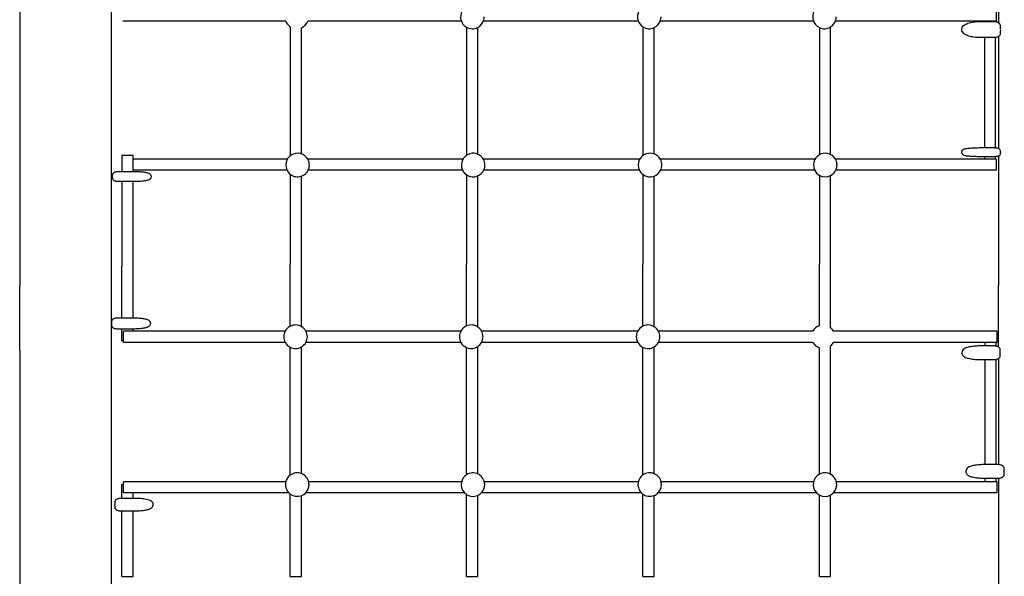
# Model space of a CAD drawing. Units: millimetres. Extents: x 3531.42 to 3536.98, y 895.19 to 901.98.
# Drawn here: x 3532.93 to 3534.16, y 897.89 to 898.58 of the extents above; entities that cross this region are included whole.
import ezdxf

# ---------------------------------------------------------------- set-up
doc = ezdxf.new("R2010")
doc.units = ezdxf.units.MM
doc.layers.add('SUP-HID', color=7, linetype='Continuous')
doc.layers.add('SUP-VIS', color=7, linetype='Continuous')

msp = doc.modelspace()

# ---------------------------------------------------------------- linework, layer by layer
at = {"layer": 'SUP-HID'}
for p, q in [((3534.1451, 898.5812), (3534.1311, 898.5812)), ((3534.1419, 898.5606), (3534.1311, 898.5606)), ((3534.1509, 898.5683), (3534.1509, 898.5661)), ((3534.1419, 898.412), (3534.1311, 898.412)), ((3534.151, 898.4171), (3534.1509, 898.4162)), ((3533.0693, 898.395), (3533.0693, 898.409)), ((3534.1445, 898.409), (3534.1317, 898.409)), ((3533.0439, 898.3867), (3533.0439, 898.3871)), ((3533.0679, 898.3809), (3533.0553, 898.3809)), ((3533.0553, 898.2111), (3533.067, 898.2111)), ((3533.0573, 898.1823), (3533.0573, 898.1943)), ((3533.0693, 898.1943), (3533.0573, 898.1943)), ((3534.1459, 898.1803), (3534.1319, 898.1803)), ((3534.1419, 898.1759), (3534.1319, 898.1759)), ((3534.1509, 898.1676), (3534.1509, 898.1708)), ((3534.1509, 898.1641), (3534.1509, 898.1671)), ((3534.1459, 898.0278), (3534.1319, 898.0278)), ((3534.1559, 898.0206), (3534.1559, 898.0227)), ((3534.1459, 898.0064), (3534.1319, 898.0064)), ((3533.0573, 897.9924), (3533.0573, 898.0028)), ((3533.0693, 897.9856), (3533.0555, 897.9856)), ((3533.0693, 897.9924), (3533.0573, 897.9924)), ((3533.0465, 897.9783), (3533.0465, 897.978))]:
    msp.add_line(p, q, dxfattribs=at)
for centre, start, end in [((3533.4925, 898.5864), 150.6493, 194.3584), ((3533.4925, 898.5864), 345.6416, 0), ((3533.7131, 898.5864), 150.6493, 194.3584), ((3533.7131, 898.5864), 345.6416, 0), ((3533.9316, 898.5864), 150.6493, 194.3584), ((3533.9316, 898.5864), 345.6416, 0), ((3533.4925, 898.5864), 240.4396, 297.4704), ((3533.7131, 898.5864), 238.058, 295.1868), ((3533.9316, 898.5864), 244.7129, 301.8351), ((3533.2745, 898.4016), 76.0342, 123.0306), ((3533.4935, 898.4016), 72.1784, 118.6175), ((3533.714, 898.4016), 74.3682, 121.0819), ((3533.9326, 898.4016), 68.0262, 114.2166), ((3533.2745, 898.4016), 152.6909, 204.5905), ((3533.2745, 898.4016), 0, 27.3091), ((3533.2745, 898.4016), 335.4095, 0), ((3533.4935, 898.4016), 152.6909, 204.5905), ((3533.4935, 898.4016), 0, 27.3091), ((3533.4935, 898.4016), 335.4095, 0), ((3533.714, 898.4016), 152.6909, 204.5905), ((3533.714, 898.4016), 0, 27.3091), ((3533.714, 898.4016), 335.4095, 0), ((3533.9326, 898.4016), 152.6909, 204.5905), ((3533.9326, 898.4016), 0, 27.3091), ((3533.9326, 898.4016), 335.4095, 0), ((3533.2745, 898.4016), 232.585, 288.437), ((3533.4935, 898.4016), 236.9715, 292.282), ((3533.714, 898.4016), 234.5216, 290.0988), ((3533.9326, 898.4016), 241.3493, 296.4182), ((3533.272, 898.1873), 60.1806, 117.2171), ((3533.4911, 898.1873), 55.9096, 113.2118), ((3533.7116, 898.1873), 58.3465, 115.4581), ((3533.272, 898.1873), 151.4898, 208.5102), ((3533.272, 898.1873), 0, 28.5102), ((3533.4911, 898.1873), 151.4898, 208.5102), ((3533.4911, 898.1873), 0, 28.5102), ((3533.7116, 898.1873), 151.4898, 208.5102), ((3533.7116, 898.1873), 0, 28.5102), ((3533.272, 898.1873), 331.4898, 0), ((3533.4911, 898.1873), 331.4898, 0), ((3533.7116, 898.1873), 331.4898, 0), ((3533.272, 898.1873), 242.7991, 299.8099), ((3533.4911, 898.1873), 246.8159, 304.0886), ((3533.7116, 898.1873), 244.563, 301.6478), ((3533.2741, 898.0028), 169.1503, 220.9039), ((3533.2741, 898.0028), 69.2755, 126.9241), ((3533.2741, 898.0028), 0, 10.8497), ((3533.4932, 898.0028), 169.1503, 220.9039), ((3533.4932, 898.0028), 65.3479, 122.5152), ((3533.4932, 898.0028), 0, 10.8497), ((3533.7137, 898.0028), 169.1503, 220.9039), ((3533.7137, 898.0028), 67.5804, 124.9768), ((3533.7137, 898.0028), 0, 10.8497), ((3533.9322, 898.0028), 169.1503, 220.9039), ((3533.9322, 898.0028), 61.0992, 118.1212), ((3533.9322, 898.0028), 0, 10.8497), ((3533.2741, 898.0028), 319.0961, 0), ((3533.4932, 898.0028), 319.0961, 0), ((3533.7137, 898.0028), 319.0961, 0), ((3533.9322, 898.0028), 319.0961, 0), ((3533.2741, 898.0028), 234.5535, 289.0027), ((3533.4932, 898.0028), 239.0424, 292.9766), ((3533.7137, 898.0028), 236.5374, 290.7167), ((3533.9322, 898.0028), 243.5064, 297.2848)]:
    msp.add_arc(centre, 0.0147, start, end, dxfattribs=at)
for points, knots in [([(3534.1451, 898.5608), (3534.1448, 898.5608), (3534.1444, 898.5607), (3534.1434, 898.5606), (3534.1427, 898.5606), (3534.142, 898.5606), (3534.142, 898.5606), (3534.1419, 898.5606)], [5.7590377, 5.7590377, 5.7590377, 5.7590377, 5.9441342, 5.9441342, 6.2576277, 6.2576277, 6.2831853, 6.2831853, 6.2831853, 6.2831853]), ([(3534.1509, 898.5661), (3534.1509, 898.5656), (3534.1508, 898.5651), (3534.1505, 898.5641), (3534.1503, 898.5637), (3534.1497, 898.563), (3534.1494, 898.5627), (3534.149, 898.5624), (3534.1489, 898.5623), (3534.1489, 898.5623)], [4.7157177, 4.7157177, 4.7157177, 4.7157177, 4.8195181, 4.8195181, 4.9341467, 4.9341467, 5.0832114, 5.0832114, 5.1170483, 5.1170483, 5.1170483, 5.1170483]), ([(3534.1451, 898.412), (3534.145, 898.412), (3534.145, 898.412), (3534.1444, 898.412), (3534.1439, 898.412), (3534.1429, 898.412), (3534.1424, 898.412), (3534.1419, 898.412)], [5.6495706, 5.6495706, 5.6495706, 5.6495706, 5.7054442, 5.7054442, 6.0189377, 6.0189377, 6.2831853, 6.2831853, 6.2831853, 6.2831853]), ([(3534.1509, 898.4162), (3534.1509, 898.4158), (3534.1508, 898.4154), (3534.1505, 898.4146), (3534.1503, 898.4143), (3534.1499, 898.4137), (3534.1497, 898.4134), (3534.1492, 898.413), (3534.1489, 898.4129), (3534.1488, 898.4128)], [4.7157177, 4.7157177, 4.7157177, 4.7157177, 4.7424895, 4.7424895, 4.7726453, 4.7726453, 4.8126854, 4.8126854, 4.8654922, 4.8654922, 4.8654922, 4.8654922]), ([(3534.1459, 898.1755), (3534.1455, 898.1756), (3534.1452, 898.1756), (3534.1443, 898.1758), (3534.1437, 898.1758), (3534.1427, 898.1759), (3534.1423, 898.1759), (3534.1419, 898.1759)], [5.5812804, 5.5812804, 5.5812804, 5.5812804, 5.7622466, 5.7622466, 6.0757401, 6.0757401, 6.2831853, 6.2831853, 6.2831853, 6.2831853]), ([(3534.1509, 898.1708), (3534.1509, 898.1713), (3534.1508, 898.1717), (3534.1505, 898.1726), (3534.1503, 898.1729), (3534.1498, 898.1736), (3534.1495, 898.1739), (3534.149, 898.1743), (3534.1488, 898.1745), (3534.1486, 898.1746)], [4.7157177, 4.7157177, 4.7157177, 4.7157177, 4.7905251, 4.7905251, 4.8733185, 4.8733185, 4.9801228, 4.9801228, 5.0831602, 5.0831602, 5.0831602, 5.0831602]), ([(3534.1559, 898.0227), (3534.1559, 898.0232), (3534.1558, 898.0236), (3534.1555, 898.0245), (3534.1553, 898.0249), (3534.1548, 898.0255), (3534.1545, 898.0258), (3534.1538, 898.0263), (3534.1535, 898.0265), (3534.1526, 898.027), (3534.1521, 898.0271), (3534.151, 898.0274), (3534.1506, 898.0275), (3534.15, 898.0276)], [4.715718, 4.715718, 4.715718, 4.715718, 4.790525, 4.790525, 4.873318, 4.873318, 4.980123, 4.980123, 5.137345, 5.137345, 5.448753, 5.448753, 5.729747, 5.729747, 5.729747, 5.729747])]:
    msp.add_open_spline(points, degree=3, knots=knots, dxfattribs=at)
for points in [[(3533.0693, 898.3809), (3533.0688, 898.3809), (3533.0684, 898.3809), (3533.0679, 898.3809)], [(3533.067, 898.2111), (3533.0678, 898.2111), (3533.0685, 898.2111), (3533.0693, 898.211)], [(3533.0555, 897.9856), (3533.0554, 897.9856), (3533.0554, 897.9856), (3533.0553, 897.9856)]]:
    msp.add_open_spline(points, degree=3, dxfattribs=at)
at = {"layer": 'SUP-VIS'}
for p, q in [((3532.928, 898.7826), (3532.928, 898.2512)), ((3533.0423, 898.2512), (3533.0423, 898.7826)), ((3534.1486, 898.7209), (3534.1486, 898.5794)), ((3534.1458, 898.5952), (3534.1458, 898.5812)), ((3533.2598, 898.5812), (3533.0566, 898.5812)), ((3533.2653, 898.5742), (3533.2653, 898.4131)), ((3533.2793, 898.4155), (3533.2793, 898.5729)), ((3533.4788, 898.5812), (3533.2872, 898.5812)), ((3533.4853, 898.5736), (3533.4853, 898.4138)), ((3533.4993, 898.4151), (3533.4993, 898.5734)), ((3533.6994, 898.5812), (3533.5062, 898.5812)), ((3533.7053, 898.5739), (3533.7053, 898.4134)), ((3533.7193, 898.4153), (3533.7193, 898.5731)), ((3533.9179, 898.5812), (3533.7268, 898.5812)), ((3533.9253, 898.5731), (3533.9253, 898.4144)), ((3533.9393, 898.4147), (3533.9393, 898.5739)), ((3534.1311, 898.5812), (3533.9453, 898.5812)), ((3534.1269, 898.5809), (3534.1419, 898.5809)), ((3534.1311, 898.5812), (3534.1311, 898.5809)), ((3534.1451, 898.5806), (3534.1451, 898.5812)), ((3534.1458, 898.5812), (3534.1451, 898.5812)), ((3534.1509, 898.5754), (3534.1509, 898.571)), ((3534.151, 898.5704), (3534.1509, 898.5683)), ((3534.1311, 898.5606), (3534.1269, 898.5606)), ((3534.1311, 898.5606), (3534.1311, 898.4233)), ((3534.1451, 898.4232), (3534.1451, 898.5608)), ((3534.1486, 898.5621), (3534.1486, 898.4225)), ((3534.1269, 898.4233), (3534.1419, 898.4233)), ((3533.0553, 898.4134), (3533.0553, 898.3936)), ((3533.0693, 898.409), (3533.0693, 898.4134)), ((3534.1311, 898.412), (3534.1269, 898.412)), ((3534.1311, 898.412), (3534.1311, 898.409)), ((3534.1451, 898.409), (3534.1451, 898.412)), ((3534.1486, 898.4127), (3534.1486, 898.2512)), ((3534.1509, 898.4189), (3534.1509, 898.4177)), ((3534.151, 898.4174), (3534.151, 898.4171)), ((3533.2617, 898.409), (3533.0693, 898.409)), ((3533.4808, 898.409), (3533.2872, 898.409)), ((3533.7013, 898.409), (3533.5062, 898.409)), ((3533.9198, 898.409), (3533.7268, 898.409)), ((3534.1317, 898.409), (3533.9453, 898.409)), ((3534.1458, 898.409), (3534.1445, 898.409)), ((3534.1458, 898.409), (3534.1458, 898.395)), ((3533.0439, 898.3875), (3533.0439, 898.3891)), ((3533.0439, 898.3855), (3533.0439, 898.3867)), ((3533.0529, 898.3936), (3533.0679, 898.3936)), ((3533.2614, 898.395), (3533.0693, 898.395)), ((3533.0693, 898.3936), (3533.0693, 898.395)), ((3533.2653, 898.3902), (3533.2653, 898.2777)), ((3533.2793, 898.2777), (3533.2793, 898.3878)), ((3533.4805, 898.395), (3533.2875, 898.395)), ((3533.4853, 898.3895), (3533.4853, 898.2777)), ((3533.4993, 898.2777), (3533.4993, 898.3882)), ((3533.701, 898.395), (3533.5066, 898.395)), ((3533.7053, 898.3899), (3533.7053, 898.2777)), ((3533.7193, 898.2777), (3533.7193, 898.3879)), ((3533.9195, 898.395), (3533.7271, 898.395)), ((3533.9253, 898.3889), (3533.9253, 898.2777)), ((3533.9393, 898.2777), (3533.9393, 898.3886)), ((3534.1458, 898.395), (3533.9456, 898.395)), ((3533.0553, 898.3809), (3533.0529, 898.3809)), ((3533.0553, 898.3809), (3533.0553, 898.2752)), ((3533.0693, 898.2752), (3533.0693, 898.3809)), ((3533.2653, 898.1997), (3533.2653, 898.2777)), ((3533.2793, 898.1993), (3533.2793, 898.2777)), ((3533.4853, 898.2001), (3533.4853, 898.2777)), ((3533.4993, 898.1988), (3533.4993, 898.2777)), ((3533.7053, 898.1999), (3533.7053, 898.2777)), ((3533.7193, 898.1991), (3533.7193, 898.2777)), ((3533.9253, 898.2005), (3533.9253, 898.2777)), ((3533.9393, 898.198), (3533.9393, 898.2777)), ((3533.0553, 898.2111), (3533.0553, 898.2752)), ((3533.0693, 898.211), (3533.0693, 898.2752)), ((3532.928, 898.1705), (3532.928, 898.2512)), ((3533.0423, 898.1705), (3533.0423, 898.2512)), ((3534.1486, 898.1746), (3534.1486, 898.2512)), ((3533.0429, 898.2042), (3533.043, 898.2064)), ((3533.043, 898.2016), (3533.043, 898.2038)), ((3533.052, 898.2111), (3533.0553, 898.2111)), ((3533.067, 898.1968), (3533.052, 898.1968)), ((3533.0553, 898.1823), (3533.0553, 898.1968)), ((3533.0693, 898.1943), (3533.0693, 898.1969)), ((3533.2591, 898.1943), (3533.0693, 898.1943)), ((3533.4782, 898.1943), (3533.2849, 898.1943)), ((3533.6987, 898.1943), (3533.504, 898.1943)), ((3533.9172, 898.1943), (3533.7245, 898.1943)), ((3534.1464, 898.1943), (3533.943, 898.1943)), ((3534.1464, 898.1943), (3534.1464, 898.1803)), ((3533.0553, 898.1823), (3533.0573, 898.1823)), ((3533.0573, 898.1803), (3533.0573, 898.1823)), ((3533.2591, 898.1803), (3533.0573, 898.1803)), ((3533.4782, 898.1803), (3533.2849, 898.1803)), ((3533.6987, 898.1803), (3533.504, 898.1803)), ((3533.9172, 898.1803), (3533.7245, 898.1803)), ((3534.1319, 898.1803), (3533.943, 898.1803)), ((3534.1319, 898.1759), (3534.1319, 898.1804)), ((3534.1459, 898.1755), (3534.1459, 898.1804)), ((3534.1464, 898.1803), (3534.1459, 898.1803)), ((3532.928, 898.1705), (3532.928, 897.7693)), ((3533.0423, 897.7693), (3533.0423, 898.1705)), ((3533.2653, 898.0143), (3533.2653, 898.1743)), ((3533.2793, 898.0163), (3533.2793, 898.1746)), ((3533.4853, 898.015), (3533.4853, 898.1738)), ((3533.4993, 898.0159), (3533.4993, 898.1752)), ((3533.7053, 898.0146), (3533.7053, 898.1741)), ((3533.7193, 898.0161), (3533.7193, 898.1748)), ((3533.9253, 898.0155), (3533.9253, 898.1735)), ((3533.9393, 898.0154), (3533.9393, 898.1759)), ((3534.1319, 898.1759), (3534.1269, 898.1759)), ((3534.1269, 898.1588), (3534.1419, 898.1588)), ((3534.1319, 898.0278), (3534.1319, 898.1588)), ((3534.1459, 898.0278), (3534.1459, 898.1592)), ((3534.1486, 898.1601), (3534.1486, 898.0277)), ((3534.1509, 898.1639), (3534.1509, 898.1641)), ((3534.1319, 898.0278), (3534.1318, 898.0278)), ((3534.1469, 898.0278), (3534.1459, 898.0278)), ((3534.1558, 898.0159), (3534.1558, 898.019)), ((3534.1559, 898.0195), (3534.1559, 898.0206)), ((3533.0573, 898.0028), (3533.0573, 898.0064)), ((3533.2599, 898.0064), (3533.0573, 898.0064)), ((3533.479, 898.0064), (3533.2883, 898.0064)), ((3533.6995, 898.0064), (3533.5074, 898.0064)), ((3533.918, 898.0064), (3533.7279, 898.0064)), ((3534.1319, 898.0064), (3533.9464, 898.0064)), ((3534.1318, 898.0107), (3534.1468, 898.0107)), ((3534.1319, 898.0064), (3534.1319, 898.0107)), ((3534.1459, 898.0064), (3534.1459, 898.0107)), ((3534.1464, 898.0064), (3534.1459, 898.0064)), ((3534.1464, 898.0064), (3534.1464, 897.9924)), ((3534.1486, 898.0108), (3534.1486, 897.7693)), ((3533.0553, 898.0028), (3533.0573, 898.0028)), ((3533.0553, 897.9856), (3533.0553, 898.0028)), ((3533.0693, 897.9856), (3533.0693, 897.9925)), ((3533.2638, 897.9924), (3533.0693, 897.9924)), ((3533.0705, 897.9856), (3533.0693, 897.9856)), ((3533.2653, 897.8883), (3533.2653, 897.9911)), ((3533.2793, 897.8883), (3533.2793, 897.9891)), ((3533.4829, 897.9924), (3533.2844, 897.9924)), ((3533.4853, 897.8883), (3533.4853, 897.9904)), ((3533.4993, 897.8883), (3533.4993, 897.9895)), ((3533.7034, 897.9924), (3533.5035, 897.9924)), ((3533.7053, 897.8883), (3533.7053, 897.9908)), ((3533.7193, 897.8883), (3533.7193, 897.9892)), ((3533.9219, 897.9924), (3533.724, 897.9924)), ((3533.9253, 897.8883), (3533.9253, 897.9899)), ((3533.9393, 897.8883), (3533.9393, 897.9899)), ((3534.1464, 897.9924), (3533.9425, 897.9924)), ((3533.0464, 897.9775), (3533.0465, 897.9748)), ((3533.0465, 897.9806), (3533.0465, 897.9783)), ((3533.0553, 897.8883), (3533.0553, 897.97)), ((3533.0555, 897.97), (3533.0705, 897.97)), ((3533.0693, 897.8883), (3533.0693, 897.97)), ((3533.0553, 897.8883), (3533.0693, 897.8883)), ((3533.2653, 897.8883), (3533.2793, 897.8883)), ((3533.4853, 897.8883), (3533.4993, 897.8883)), ((3533.7053, 897.8883), (3533.7193, 897.8883)), ((3533.9253, 897.8883), (3533.9393, 897.8883))]:
    msp.add_line(p, q, dxfattribs=at)
for centre, start, end in [((3533.4925, 898.5864), 194.3584, 240.4396), ((3533.4925, 898.5864), 297.4704, 345.6416), ((3533.7131, 898.5864), 194.3584, 238.058), ((3533.7131, 898.5864), 295.1868, 345.6416), ((3533.9316, 898.5864), 194.3584, 244.7129), ((3533.9316, 898.5864), 301.8351, 345.6416), ((3533.2735, 898.5864), 200.869, 236.1809), ((3533.2735, 898.5864), 293.4568, 339.131), ((3533.2745, 898.4016), 123.0306, 152.6909), ((3533.2745, 898.4016), 27.3091, 76.0342), ((3533.4935, 898.4016), 118.6175, 152.6909), ((3533.4935, 898.4016), 27.3091, 72.1784), ((3533.714, 898.4016), 121.0819, 152.6909), ((3533.714, 898.4016), 27.3091, 74.3682), ((3533.9326, 898.4016), 114.2166, 152.6909), ((3533.9326, 898.4016), 27.3091, 68.0262), ((3533.2745, 898.4016), 204.5905, 232.585), ((3533.2745, 898.4016), 288.437, 335.4095), ((3533.4935, 898.4016), 204.5905, 236.9715), ((3533.4935, 898.4016), 292.282, 335.4095), ((3533.714, 898.4016), 204.5905, 234.5216), ((3533.714, 898.4016), 290.0988, 335.4095), ((3533.9326, 898.4016), 204.5905, 241.3493), ((3533.9326, 898.4016), 296.4182, 335.4095), ((3533.272, 898.1873), 117.2171, 151.4898), ((3533.272, 898.1873), 28.5102, 60.1806), ((3533.4911, 898.1873), 113.2118, 151.4898), ((3533.4911, 898.1873), 28.5102, 55.9096), ((3533.7116, 898.1873), 115.4581, 151.4898), ((3533.7116, 898.1873), 28.5102, 58.3465), ((3533.9301, 898.1873), 109.1441, 151.4898), ((3533.9301, 898.1873), 28.5102, 51.1939), ((3533.272, 898.1873), 208.5102, 242.7991), ((3533.272, 898.1873), 299.8099, 331.4898), ((3533.4911, 898.1873), 208.5102, 246.8159), ((3533.4911, 898.1873), 304.0886, 331.4898), ((3533.7116, 898.1873), 208.5102, 244.563), ((3533.7116, 898.1873), 301.6478, 331.4898), ((3533.9301, 898.1873), 208.5102, 250.8956), ((3533.9301, 898.1873), 308.8061, 331.4898), ((3533.2741, 898.0028), 126.9241, 169.1503), ((3533.2741, 898.0028), 10.8497, 69.2755), ((3533.4932, 898.0028), 122.5152, 169.1503), ((3533.4932, 898.0028), 10.8497, 65.3479), ((3533.7137, 898.0028), 124.9768, 169.1503), ((3533.7137, 898.0028), 10.8497, 67.5804), ((3533.9322, 898.0028), 118.1212, 169.1503), ((3533.9322, 898.0028), 10.8497, 61.0992), ((3533.2741, 898.0028), 220.9039, 234.5535), ((3533.2741, 898.0028), 289.0027, 319.0961), ((3533.4932, 898.0028), 220.9039, 239.0424), ((3533.4932, 898.0028), 292.9766, 319.0961), ((3533.7137, 898.0028), 220.9039, 236.5374), ((3533.7137, 898.0028), 290.7167, 319.0961), ((3533.9322, 898.0028), 220.9039, 243.5064), ((3533.9322, 898.0028), 297.2848, 319.0961)]:
    msp.add_arc(centre, 0.0147, start, end, dxfattribs=at)
for points, knots in [([(3534.1269, 898.5606), (3534.1245, 898.5606), (3534.1221, 898.5607), (3534.1175, 898.5612), (3534.1153, 898.5616), (3534.1113, 898.5626), (3534.1094, 898.5632), (3534.1068, 898.5646), (3534.106, 898.5651), (3534.1047, 898.5663), (3534.1042, 898.567), (3534.1032, 898.5686), (3534.1029, 898.5697), (3534.1029, 898.5718), (3534.1032, 898.5727), (3534.104, 898.5743), (3534.1046, 898.575), (3534.1063, 898.5766), (3534.1076, 898.5773), (3534.1109, 898.5788), (3534.1131, 898.5794), (3534.1178, 898.5803), (3534.1202, 898.5806), (3534.1241, 898.5809), (3534.1255, 898.5809), (3534.1269, 898.5809)], [6.283185, 6.283185, 6.283185, 6.283185, 6.620879, 6.620879, 6.963193, 6.963193, 7.325907, 7.325907, 7.530666, 7.530666, 7.680335, 7.680335, 7.863374, 7.863374, 8.00256, 8.00256, 8.173345, 8.173345, 8.468997, 8.468997, 8.871483, 8.871483, 9.223723, 9.223723, 9.424778, 9.424778, 9.424778, 9.424778]), ([(3534.1419, 898.5809), (3534.1426, 898.5809), (3534.1432, 898.5809), (3534.1445, 898.5807), (3534.1451, 898.5806), (3534.1463, 898.5804), (3534.1469, 898.5802), (3534.1481, 898.5797), (3534.1487, 898.5794), (3534.1496, 898.5785), (3534.1498, 898.5783), (3534.1504, 898.5776), (3534.1506, 898.577), (3534.1509, 898.576), (3534.1509, 898.5757), (3534.1509, 898.5754)], [3.141593, 3.141593, 3.141593, 3.141593, 3.455752, 3.455752, 3.769911, 3.769911, 4.08407, 4.08407, 4.39823, 4.39823, 4.495765, 4.495765, 4.64279, 4.64279, 4.712389, 4.712389, 4.712389, 4.712389]), ([(3534.1489, 898.5623), (3534.1484, 898.562), (3534.148, 898.5618), (3534.1471, 898.5613), (3534.1465, 898.5611), (3534.1456, 898.5609), (3534.1454, 898.5609), (3534.1451, 898.5608)], [5.1170483, 5.1170483, 5.1170483, 5.1170483, 5.3171472, 5.3171472, 5.6306407, 5.6306407, 5.7590377, 5.7590377, 5.7590377, 5.7590377]), ([(3534.1269, 898.412), (3534.1247, 898.412), (3534.1225, 898.412), (3534.1183, 898.4121), (3534.1163, 898.4122), (3534.1127, 898.4124), (3534.1111, 898.4126), (3534.1082, 898.4129), (3534.1072, 898.413), (3534.1055, 898.4137), (3534.1051, 898.4139), (3534.1043, 898.4145), (3534.1039, 898.4149), (3534.1033, 898.4158), (3534.1031, 898.4164), (3534.1029, 898.4174), (3534.1029, 898.4179), (3534.1031, 898.4188), (3534.1032, 898.4193), (3534.1036, 898.42), (3534.1039, 898.4203), (3534.1044, 898.4208), (3534.1046, 898.421), (3534.1052, 898.4214), (3534.1055, 898.4215), (3534.1063, 898.4219), (3534.1068, 898.422), (3534.1083, 898.4223), (3534.1094, 898.4225), (3534.1124, 898.4228), (3534.1142, 898.4229), (3534.1183, 898.4231), (3534.1204, 898.4232), (3534.124, 898.4233), (3534.1255, 898.4233), (3534.1269, 898.4233)], [6.283185, 6.283185, 6.283185, 6.283185, 6.608466, 6.608466, 6.935298, 6.935298, 7.269727, 7.269727, 7.646681, 7.646681, 7.747183, 7.747183, 7.803512, 7.803512, 7.840049, 7.840049, 7.869389, 7.869389, 7.898882, 7.898882, 7.933983, 7.933983, 7.97923, 7.97923, 8.046872, 8.046872, 8.208737, 8.208737, 8.522896, 8.522896, 8.879875, 8.879875, 9.210583, 9.210583, 9.424778, 9.424778, 9.424778, 9.424778]), ([(3534.1419, 898.4233), (3534.1425, 898.4233), (3534.143, 898.4233), (3534.1441, 898.4232), (3534.1446, 898.4232), (3534.1456, 898.4232), (3534.146, 898.4231), (3534.1468, 898.423), (3534.1472, 898.423), (3534.1478, 898.4228), (3534.148, 898.4228), (3534.1486, 898.4226), (3534.1489, 898.4224), (3534.1495, 898.4219), (3534.1497, 898.4217), (3534.1502, 898.4212), (3534.1505, 898.4208), (3534.1508, 898.4197), (3534.1509, 898.4193), (3534.1509, 898.4189)], [3.141593, 3.141593, 3.141593, 3.141593, 3.455752, 3.455752, 3.769911, 3.769911, 4.08407, 4.08407, 4.39823, 4.39823, 4.510877, 4.510877, 4.609747, 4.609747, 4.63981, 4.63981, 4.685345, 4.685345, 4.712389, 4.712389, 4.712389, 4.712389]), ([(3533.0623, 898.4134), (3533.0621, 898.4134), (3533.0619, 898.4134), (3533.0614, 898.4134), (3533.0612, 898.4134), (3533.0607, 898.4134), (3533.0605, 898.4134), (3533.06, 898.4134), (3533.0598, 898.4134), (3533.0594, 898.4134), (3533.0592, 898.4134), (3533.0588, 898.4134), (3533.0586, 898.4134), (3533.0582, 898.4134), (3533.058, 898.4134), (3533.0577, 898.4134), (3533.0575, 898.4134), (3533.0572, 898.4134), (3533.057, 898.4134), (3533.0568, 898.4134), (3533.0566, 898.4134), (3533.0563, 898.4134), (3533.0562, 898.4134), (3533.056, 898.4134), (3533.0559, 898.4134), (3533.0557, 898.4134), (3533.0557, 898.4134), (3533.0555, 898.4134), (3533.0555, 898.4134), (3533.0554, 898.4134), (3533.0554, 898.4134), (3533.0553, 898.4134), (3533.0553, 898.4134), (3533.0553, 898.4134)], [0, 0, 0, 0, 0.646592, 0.646592, 1.293185, 1.293185, 1.939777, 1.939777, 2.58637, 2.58637, 3.235071, 3.235071, 3.883771, 3.883771, 4.532472, 4.532472, 5.181172, 5.181172, 5.832469, 5.832469, 6.483765, 6.483765, 7.135062, 7.135062, 7.786358, 7.786358, 8.439874, 8.439874, 9.09339, 9.09339, 9.746906, 9.746906, 10.400421, 10.400421, 10.400421, 10.400421]), ([(3533.0693, 898.4134), (3533.0693, 898.4134), (3533.0693, 898.4134), (3533.0692, 898.4134), (3533.0692, 898.4134), (3533.0691, 898.4134), (3533.0691, 898.4134), (3533.0689, 898.4134), (3533.0688, 898.4134), (3533.0687, 898.4134), (3533.0686, 898.4134), (3533.0684, 898.4134), (3533.0682, 898.4134), (3533.068, 898.4134), (3533.0678, 898.4134), (3533.0675, 898.4134), (3533.0674, 898.4134), (3533.0671, 898.4134), (3533.0669, 898.4134), (3533.0666, 898.4134), (3533.0664, 898.4134), (3533.066, 898.4134), (3533.0658, 898.4134), (3533.0654, 898.4134), (3533.0652, 898.4134), (3533.0648, 898.4134), (3533.0646, 898.4134), (3533.0641, 898.4134), (3533.0639, 898.4134), (3533.0634, 898.4134), (3533.0632, 898.4134), (3533.0627, 898.4134), (3533.0625, 898.4134), (3533.0623, 898.4134)], [31.202956, 31.202956, 31.202956, 31.202956, 31.856472, 31.856472, 32.509988, 32.509988, 33.163504, 33.163504, 33.817019, 33.817019, 34.468316, 34.468316, 35.119612, 35.119612, 35.770909, 35.770909, 36.422205, 36.422205, 37.070906, 37.070906, 37.719606, 37.719606, 38.368307, 38.368307, 39.017008, 39.017008, 39.6636, 39.6636, 40.310193, 40.310193, 40.956785, 40.956785, 41.603378, 41.603378, 41.603378, 41.603378]), ([(3534.1488, 898.4128), (3534.1487, 898.4128), (3534.1487, 898.4128), (3534.1484, 898.4126), (3534.1482, 898.4125), (3534.1478, 898.4124), (3534.1476, 898.4124), (3534.147, 898.4122), (3534.1466, 898.4122), (3534.1459, 898.4121), (3534.1455, 898.4121), (3534.1451, 898.412)], [4.8654922, 4.8654922, 4.8654922, 4.8654922, 4.8716962, 4.8716962, 4.9536959, 4.9536959, 5.0784572, 5.0784572, 5.3919507, 5.3919507, 5.6495706, 5.6495706, 5.6495706, 5.6495706]), ([(3533.0439, 898.3891), (3533.0439, 898.3896), (3533.044, 898.39), (3533.0443, 898.3908), (3533.0445, 898.3911), (3533.0449, 898.3917), (3533.0452, 898.392), (3533.0457, 898.3924), (3533.046, 898.3926), (3533.0465, 898.3928), (3533.0467, 898.3929), (3533.0473, 898.3931), (3533.0476, 898.3932), (3533.0484, 898.3933), (3533.0488, 898.3934), (3533.0498, 898.3935), (3533.0503, 898.3935), (3533.0514, 898.3936), (3533.052, 898.3936), (3533.0527, 898.3936), (3533.0528, 898.3936), (3533.0529, 898.3936)], [4.715718, 4.715718, 4.715718, 4.715718, 4.753938, 4.753938, 4.796653, 4.796653, 4.852576, 4.852576, 4.932353, 4.932353, 5.047468, 5.047468, 5.276651, 5.276651, 5.590144, 5.590144, 5.903638, 5.903638, 6.217131, 6.217131, 6.283185, 6.283185, 6.283185, 6.283185]), ([(3533.0679, 898.3936), (3533.0702, 898.3936), (3533.0724, 898.3936), (3533.0767, 898.3934), (3533.0787, 898.3933), (3533.0824, 898.3929), (3533.0841, 898.3927), (3533.0871, 898.3921), (3533.0882, 898.3921), (3533.0902, 898.3908), (3533.0904, 898.3906), (3533.091, 898.3899), (3533.0914, 898.3894), (3533.0919, 898.3882), (3533.092, 898.3876), (3533.0919, 898.3865), (3533.0918, 898.386), (3533.0914, 898.3851), (3533.0912, 898.3848), (3533.0906, 898.3841), (3533.0903, 898.3838), (3533.0896, 898.3833), (3533.0892, 898.3831), (3533.0876, 898.3824), (3533.0864, 898.3822), (3533.0833, 898.3817), (3533.0813, 898.3814), (3533.077, 898.3811), (3533.0749, 898.381), (3533.0715, 898.3809), (3533.0704, 898.3809), (3533.0693, 898.3809)], [6.283185, 6.283185, 6.283185, 6.283185, 6.610636, 6.610636, 6.940284, 6.940284, 7.280757, 7.280757, 7.684396, 7.684396, 7.741746, 7.741746, 7.812092, 7.812092, 7.859472, 7.859472, 7.902658, 7.902658, 7.951442, 7.951442, 8.015139, 8.015139, 8.120814, 8.120814, 8.470107, 8.470107, 8.856454, 8.856454, 9.192388, 9.192388, 9.358114, 9.358114, 9.358114, 9.358114]), ([(3533.0529, 898.3809), (3533.0524, 898.3809), (3533.0518, 898.3809), (3533.0507, 898.3809), (3533.0502, 898.381), (3533.0492, 898.381), (3533.0487, 898.3811), (3533.0478, 898.3812), (3533.0474, 898.3813), (3533.0466, 898.3816), (3533.0464, 898.3817), (3533.046, 898.3819), (3533.0458, 898.382), (3533.0453, 898.3824), (3533.0449, 898.3827), (3533.0443, 898.3837), (3533.0441, 898.3842), (3533.044, 898.385), (3533.0439, 898.3852), (3533.0439, 898.3855)], [3.141593, 3.141593, 3.141593, 3.141593, 3.455752, 3.455752, 3.769911, 3.769911, 4.08407, 4.08407, 4.39823, 4.39823, 4.496729, 4.496729, 4.553168, 4.553168, 4.641002, 4.641002, 4.692182, 4.692182, 4.712389, 4.712389, 4.712389, 4.712389]), ([(3533.043, 898.2064), (3533.043, 898.2068), (3533.0431, 898.2073), (3533.0433, 898.2081), (3533.0435, 898.2084), (3533.044, 898.2091), (3533.0443, 898.2093), (3533.0448, 898.2098), (3533.0451, 898.2099), (3533.0457, 898.2102), (3533.046, 898.2103), (3533.0468, 898.2106), (3533.0472, 898.2107), (3533.0482, 898.2109), (3533.0487, 898.2109), (3533.0498, 898.211), (3533.0504, 898.211), (3533.0513, 898.2111), (3533.0516, 898.2111), (3533.052, 898.2111)], [4.715718, 4.715718, 4.715718, 4.715718, 4.766412, 4.766412, 4.822794, 4.822794, 4.895894, 4.895894, 4.999411, 4.999411, 5.163661, 5.163661, 5.477155, 5.477155, 5.790648, 5.790648, 6.104142, 6.104142, 6.283185, 6.283185, 6.283185, 6.283185]), ([(3533.0693, 898.211), (3533.0708, 898.211), (3533.0723, 898.211), (3533.0759, 898.2108), (3533.0779, 898.2106), (3533.0817, 898.2101), (3533.0834, 898.2099), (3533.0858, 898.2093), (3533.0866, 898.209), (3533.0878, 898.2085), (3533.0883, 898.2082), (3533.0892, 898.2076), (3533.0896, 898.2073), (3533.0903, 898.2064), (3533.0907, 898.2057), (3533.091, 898.2043), (3533.091, 898.2037), (3533.0908, 898.2026), (3533.0906, 898.2021), (3533.0901, 898.2011), (3533.0897, 898.2008), (3533.0889, 898.2), (3533.0885, 898.1998), (3533.0867, 898.1988), (3533.0854, 898.1985), (3533.0821, 898.1978), (3533.08, 898.1975), (3533.0756, 898.1971), (3533.0734, 898.197), (3533.0697, 898.1969), (3533.0684, 898.1968), (3533.067, 898.1968)], [6.3953, 6.3953, 6.3953, 6.3953, 6.612895, 6.612895, 6.945457, 6.945457, 7.292065, 7.292065, 7.506006, 7.506006, 7.636726, 7.636726, 7.727936, 7.727936, 7.82015, 7.82015, 7.882859, 7.882859, 7.944947, 7.944947, 8.021545, 8.021545, 8.143262, 8.143262, 8.493431, 8.493431, 8.886607, 8.886607, 9.22561, 9.22561, 9.424778, 9.424778, 9.424778, 9.424778]), ([(3533.052, 898.1968), (3533.0514, 898.1968), (3533.0508, 898.1969), (3533.0497, 898.1969), (3533.0491, 898.197), (3533.0481, 898.1971), (3533.0476, 898.1971), (3533.0466, 898.1973), (3533.0462, 898.1974), (3533.0453, 898.1979), (3533.0451, 898.198), (3533.0447, 898.1983), (3533.0445, 898.1984), (3533.044, 898.1989), (3533.0436, 898.1993), (3533.0431, 898.2004), (3533.043, 898.2009), (3533.043, 898.2015), (3533.043, 898.2016), (3533.043, 898.2016)], [3.141593, 3.141593, 3.141593, 3.141593, 3.455752, 3.455752, 3.769911, 3.769911, 4.08407, 4.08407, 4.39823, 4.39823, 4.492929, 4.492929, 4.553277, 4.553277, 4.646074, 4.646074, 4.705276, 4.705276, 4.712389, 4.712389, 4.712389, 4.712389]), ([(3534.1269, 898.1759), (3534.1245, 898.1759), (3534.1222, 898.1758), (3534.1178, 898.1754), (3534.1156, 898.1752), (3534.1117, 898.1745), (3534.1099, 898.174), (3534.1074, 898.1731), (3534.1065, 898.1727), (3534.105, 898.1716), (3534.1044, 898.1711), (3534.1033, 898.1696), (3534.1029, 898.1687), (3534.1028, 898.1669), (3534.103, 898.1662), (3534.1034, 898.1649), (3534.1038, 898.1643), (3534.1048, 898.1632), (3534.1054, 898.1627), (3534.1076, 898.1614), (3534.1092, 898.1609), (3534.1132, 898.1599), (3534.1154, 898.1595), (3534.12, 898.159), (3534.1223, 898.1589), (3534.1254, 898.1588), (3534.1262, 898.1588), (3534.1269, 898.1588)], [6.283185, 6.283185, 6.283185, 6.283185, 6.616877, 6.616877, 6.954461, 6.954461, 7.310728, 7.310728, 7.531649, 7.531649, 7.701935, 7.701935, 7.839694, 7.839694, 7.936354, 7.936354, 8.04406, 8.04406, 8.209101, 8.209101, 8.60195, 8.60195, 8.980098, 8.980098, 9.321326, 9.321326, 9.424778, 9.424778, 9.424778, 9.424778]), ([(3534.1486, 898.1746), (3534.1484, 898.1747), (3534.1483, 898.1747), (3534.1476, 898.1751), (3534.1471, 898.1752), (3534.1463, 898.1754), (3534.1461, 898.1755), (3534.1459, 898.1755)], [5.0831602, 5.0831602, 5.0831602, 5.0831602, 5.137345, 5.137345, 5.4487531, 5.4487531, 5.5812804, 5.5812804, 5.5812804, 5.5812804]), ([(3534.1419, 898.1588), (3534.1425, 898.1588), (3534.1431, 898.1588), (3534.1443, 898.1589), (3534.1449, 898.159), (3534.146, 898.1592), (3534.1466, 898.1593), (3534.1477, 898.1596), (3534.1482, 898.1598), (3534.1491, 898.1605), (3534.1494, 898.1606), (3534.1499, 898.1612), (3534.1503, 898.1617), (3534.1508, 898.1628), (3534.1509, 898.1634), (3534.1509, 898.1639), (3534.1509, 898.1639), (3534.1509, 898.1639)], [3.141593, 3.141593, 3.141593, 3.141593, 3.455752, 3.455752, 3.769911, 3.769911, 4.08407, 4.08407, 4.39823, 4.39823, 4.492673, 4.492673, 4.62427, 4.62427, 4.709188, 4.709188, 4.712389, 4.712389, 4.712389, 4.712389]), ([(3534.1318, 898.0278), (3534.1295, 898.0278), (3534.1272, 898.0277), (3534.1227, 898.0273), (3534.1206, 898.0271), (3534.1167, 898.0264), (3534.1149, 898.0259), (3534.1124, 898.025), (3534.1115, 898.0246), (3534.11, 898.0236), (3534.1093, 898.023), (3534.1083, 898.0215), (3534.1079, 898.0206), (3534.1078, 898.0189), (3534.1079, 898.0181), (3534.1084, 898.0168), (3534.1088, 898.0163), (3534.1097, 898.0151), (3534.1104, 898.0147), (3534.1125, 898.0133), (3534.1142, 898.0128), (3534.1182, 898.0118), (3534.1204, 898.0114), (3534.125, 898.011), (3534.1273, 898.0108), (3534.1304, 898.0107), (3534.1311, 898.0107), (3534.1318, 898.0107)], [6.283185, 6.283185, 6.283185, 6.283185, 6.616877, 6.616877, 6.954461, 6.954461, 7.310728, 7.310728, 7.531649, 7.531649, 7.701935, 7.701935, 7.839694, 7.839694, 7.936354, 7.936354, 8.04406, 8.04406, 8.209101, 8.209101, 8.60195, 8.60195, 8.980098, 8.980098, 9.321326, 9.321326, 9.424778, 9.424778, 9.424778, 9.424778]), ([(3534.15, 898.0276), (3534.15, 898.0276), (3534.1499, 898.0276), (3534.1493, 898.0277), (3534.1487, 898.0277), (3534.1477, 898.0278), (3534.1473, 898.0278), (3534.1469, 898.0278)], [5.7297468, 5.7297468, 5.7297468, 5.7297468, 5.7622466, 5.7622466, 6.0757401, 6.0757401, 6.2831853, 6.2831853, 6.2831853, 6.2831853]), ([(3534.1468, 898.0107), (3534.1475, 898.0107), (3534.1481, 898.0107), (3534.1493, 898.0108), (3534.1499, 898.0109), (3534.151, 898.0111), (3534.1515, 898.0112), (3534.1526, 898.0115), (3534.1532, 898.0117), (3534.1541, 898.0124), (3534.1543, 898.0126), (3534.1549, 898.0131), (3534.1553, 898.0136), (3534.1557, 898.0147), (3534.1558, 898.0153), (3534.1558, 898.0158), (3534.1558, 898.0158), (3534.1558, 898.0159)], [3.141593, 3.141593, 3.141593, 3.141593, 3.455752, 3.455752, 3.769911, 3.769911, 4.08407, 4.08407, 4.39823, 4.39823, 4.492673, 4.492673, 4.62427, 4.62427, 4.709188, 4.709188, 4.712389, 4.712389, 4.712389, 4.712389]), ([(3533.0553, 897.9856), (3533.0548, 897.9856), (3533.0542, 897.9856), (3533.0531, 897.9855), (3533.0526, 897.9855), (3533.0515, 897.9853), (3533.051, 897.9852), (3533.0499, 897.9849), (3533.0494, 897.9848), (3533.0485, 897.9843), (3533.0483, 897.9841), (3533.0478, 897.9838), (3533.0477, 897.9836), (3533.0472, 897.983), (3533.0469, 897.9825), (3533.0466, 897.9815), (3533.0465, 897.9811), (3533.0465, 897.9806)], [3.176497, 3.176497, 3.176497, 3.176497, 3.455752, 3.455752, 3.769911, 3.769911, 4.08407, 4.08407, 4.39823, 4.39823, 4.492288, 4.492288, 4.555376, 4.555376, 4.653346, 4.653346, 4.712389, 4.712389, 4.712389, 4.712389]), ([(3533.0705, 897.97), (3533.0728, 897.97), (3533.0751, 897.97), (3533.0795, 897.9703), (3533.0816, 897.9705), (3533.0854, 897.9711), (3533.0872, 897.9715), (3533.0897, 897.9722), (3533.0905, 897.9726), (3533.0921, 897.9735), (3533.0929, 897.974), (3533.094, 897.9756), (3533.0944, 897.9764), (3533.0945, 897.9779), (3533.0945, 897.9786), (3533.0941, 897.9798), (3533.0938, 897.9803), (3533.0931, 897.9813), (3533.0926, 897.9817), (3533.0912, 897.9827), (3533.0903, 897.9831), (3533.0873, 897.9841), (3533.085, 897.9846), (3533.0802, 897.9852), (3533.078, 897.9854), (3533.074, 897.9856), (3533.0722, 897.9856), (3533.0705, 897.9856)], [6.283185, 6.283185, 6.283185, 6.283185, 6.614956, 6.614956, 6.950142, 6.950142, 7.302009, 7.302009, 7.522567, 7.522567, 7.722792, 7.722792, 7.833227, 7.833227, 7.912158, 7.912158, 7.99638, 7.99638, 8.113194, 8.113194, 8.36155, 8.36155, 8.829019, 8.829019, 9.175187, 9.175187, 9.424778, 9.424778, 9.424778, 9.424778]), ([(3533.0465, 897.9748), (3533.0465, 897.9744), (3533.0466, 897.9739), (3533.0469, 897.9731), (3533.0471, 897.9727), (3533.0475, 897.9721), (3533.0478, 897.9718), (3533.0484, 897.9713), (3533.0487, 897.9712), (3533.0494, 897.9708), (3533.0498, 897.9707), (3533.0507, 897.9704), (3533.0512, 897.9703), (3533.0523, 897.9701), (3533.0529, 897.9701), (3533.054, 897.97), (3533.0546, 897.97), (3533.0553, 897.97), (3533.0554, 897.97), (3533.0555, 897.97)], [4.715718, 4.715718, 4.715718, 4.715718, 4.77848, 4.77848, 4.848075, 4.848075, 4.937897, 4.937897, 5.066823, 5.066823, 5.296065, 5.296065, 5.609558, 5.609558, 5.923052, 5.923052, 6.236545, 6.236545, 6.283185, 6.283185, 6.283185, 6.283185])]:
    msp.add_open_spline(points, degree=3, knots=knots, dxfattribs=at)

doc.saveas('drawing.dxf')
